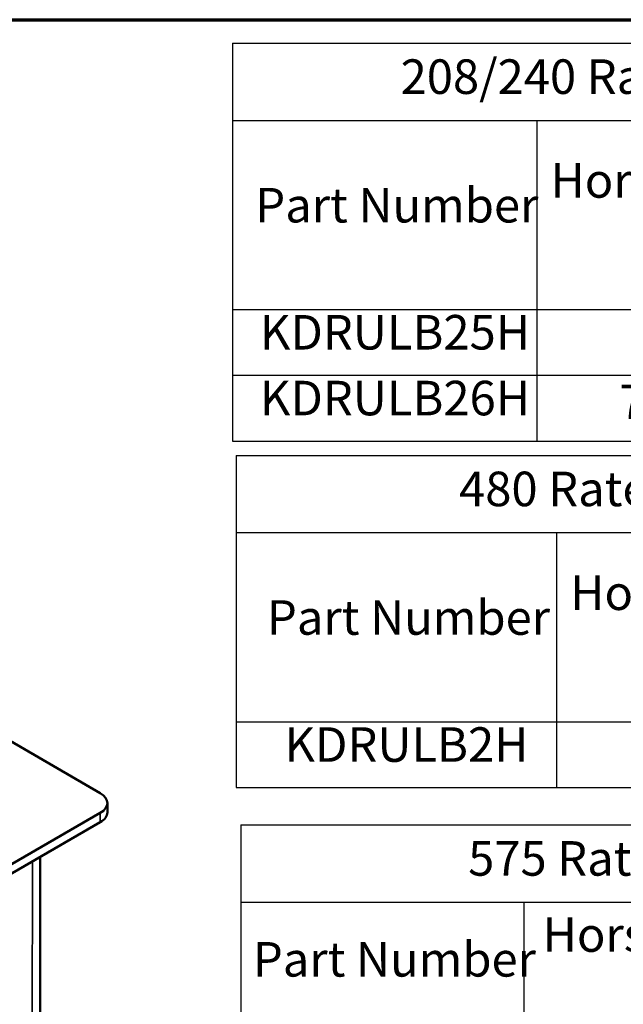
# Model space of a CAD drawing. Units: inches. Extents: x 0.05 to 2.15, y 0.02 to 1.67.
# Drawn here: x 0.87 to 1.08, y 1.31 to 1.65 of the extents above; entities that cross this region are included whole.
import ezdxf

# ---------------------------------------------------------------- set-up
doc = ezdxf.new("R2010")
doc.units = ezdxf.units.IN
doc.header["$LTSCALE"] = 0.1
doc.header["$MEASUREMENT"] = 0
doc.layers.get('0').update_dxf_attribs({"lineweight": 25})
for name, color, linetype, lineweight in [('Border (ANSI)', 7, 'Continuous', 70), ('Symbol (ANSI)', 7, 'Continuous', 25), ('Visible (ANSI)', 7, 'Continuous', 50), ('Visible Narrow (ANSI)', 7, 'Continuous', 35)]:
    doc.layers.add(name, color=color, linetype=linetype, lineweight=lineweight)
doc.styles.add('Note Text (ANSI)', font='tahoma.ttf')

# ---------------------------------------------------------------- blocks, each defined once
blk = doc.blocks.new('Borders Default Border')
at = {"layer": 'Border (ANSI)', "flags": 128}
blk.add_lwpolyline([(0.75, 0.5), (0.75, 16.5), (21.25, 16.5), (21.25, 0.5), (0.75, 0.5)], dxfattribs=at)
blk = doc.blocks.new('Table8')
at = {"layer": 'Symbol (ANSI)'}
for p, q in [((9.4511, 16.4184), (15.1825, 16.4184)), ((9.4511, 16.4184), (9.4511, 16.1504)), ((9.4511, 16.1504), (15.1825, 16.1504)), ((9.4511, 16.1504), (9.4511, 15.4936)), ((10.5072, 16.1504), (10.5072, 15.4936)), ((9.4511, 15.4936), (15.1825, 15.4936)), ((9.4511, 15.4936), (9.4511, 15.0366)), ((10.5072, 15.4936), (10.5072, 15.0366)), ((9.4511, 15.2651), (15.1825, 15.2651)), ((9.4511, 15.0366), (15.1825, 15.0366))]:
    blk.add_line(p, q, dxfattribs=at)
at = {"layer": 'Symbol (ANSI)', "char_height": 0.12, "attachment_point": 7, "style": 'Note Text (ANSI)'}
for s, insert in [('208/240 Rated Voltage, 600 Max Voltage, High Z,  Impedance.', (10.0342, 16.2047)), ('Horsepower', (10.5542, 15.8442)), ('Part Number', (9.53, 15.7581)), ('KDRULB25H', (9.5459, 15.3168)), ('KDRULB26H', (9.5459, 15.0883)), ('7 1/2', (10.793, 15.0751))]:
    blk.add_mtext(s, dxfattribs=dict(at, insert=insert))
blk = doc.blocks.new('Table11')
at = {"layer": 'Symbol (ANSI)'}
for p, q in [((9.4636, 14.9864), (15.2536, 14.9864)), ((9.4636, 14.9864), (9.4636, 14.7184)), ((9.4636, 14.7184), (15.2536, 14.7184)), ((9.4636, 14.7184), (9.4636, 14.0616)), ((10.5757, 14.7184), (10.5757, 14.0616)), ((9.4636, 14.0616), (15.2536, 14.0616)), ((9.4636, 14.0616), (9.4636, 13.8331)), ((10.5757, 14.0616), (10.5757, 13.8331)), ((9.4636, 13.8331), (15.2536, 13.8331))]:
    blk.add_line(p, q, dxfattribs=at)
at = {"layer": 'Symbol (ANSI)', "char_height": 0.12, "attachment_point": 7, "style": 'Note Text (ANSI)'}
for s, insert in [('480 Rated Voltage, 600 Max Voltage, High Z,  Impedance.', (10.2372, 14.7727)), ('Horsepower', (10.6227, 14.4122)), ('Part Number', (9.5705, 14.3261)), ('KDRULB2H', (9.6314, 13.8848))]:
    blk.add_mtext(s, dxfattribs=dict(at, insert=insert))
blk = doc.blocks.new('Table13')
at = {"layer": 'Symbol (ANSI)'}
for p, q in [((9.4793, 13.703), (15.2871, 13.703)), ((9.4793, 13.703), (9.4793, 13.435)), ((9.4793, 13.435), (15.2871, 13.435)), ((9.4793, 13.435), (9.4793, 12.9704)), ((10.4619, 13.435), (10.4619, 12.9704))]:
    blk.add_line(p, q, dxfattribs=at)
at = {"layer": 'Symbol (ANSI)', "char_height": 0.12, "attachment_point": 7, "style": 'Note Text (ANSI)'}
for s, insert in [('575 Rated Voltage, 600 Max Voltage, High Z,  Impedance.', (10.2686, 13.4893)), ('Horsepower', (10.527, 13.2249)), ('Part Number', (9.5215, 13.1388))]:
    blk.add_mtext(s, dxfattribs=dict(at, insert=insert))

msp = doc.modelspace()

# ---------------------------------------------------------------- linework, layer by layer
at = {"layer": 'Visible (ANSI)'}
for p, q in [((0.85984, 1.40406), (0.89918, 1.3813)), ((0.90162, 1.37463), (0.90162, 1.3779)), ((0.89918, 1.37449), (0.81386, 1.32523)), ((0.89918, 1.37123), (0.81386, 1.32197)), ((0.87826, 1.27739), (0.87833, 1.35919))]:
    msp.add_line(p, q, dxfattribs=at)
for centre, end_param in [((0.89329, 1.3779), 7.069073), ((0.89329, 1.37464), 6.283185)]:
    msp.add_ellipse(centre, major_axis=(0.00833, -0.00001), ratio=0.577915, start_param=5.498277, end_param=end_param, dxfattribs=at)
at = {"layer": 'Visible Narrow (ANSI)'}
for p, q in [((0.89918, 1.37123), (0.89918, 1.37449)), ((0.87553, 1.27358), (0.8756, 1.35762))]:
    msp.add_line(p, q, dxfattribs=at)

# ---------------------------------------------------------------- block references
at = {"xscale": 0.1, "yscale": 0.1, "zscale": 0.1}
for name in ['Borders Default Border', 'Table8', 'Table11', 'Table13']:
    msp.add_blockref(name, (0, 0), dxfattribs=at)

doc.saveas('drawing.dxf')
